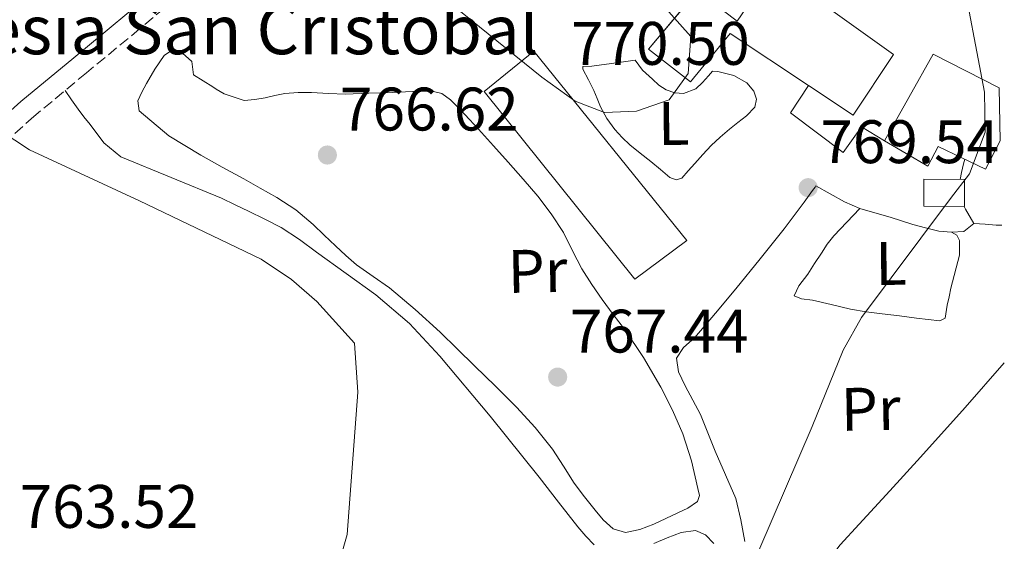
# Model space of a CAD drawing. Units: metres. Extents: x 627404 to 630842, y 4757376 to 4759754.
# Drawn here: x 630668 to 630829, y 4758107 to 4758192 of the extents above; entities that cross this region are included whole.
import ezdxf
from ezdxf.enums import TextEntityAlignment as Align

# ---------------------------------------------------------------- set-up
doc = ezdxf.new("R2010")
doc.units = ezdxf.units.M
doc.header["$MEASUREMENT"] = 0
doc.linetypes.add('DGN Style 3', pattern=[2.435890702152634, 1.739921930109024, -0.6959687720436097])
doc.linetypes.add('DGN Style 5', pattern=[1.217945351076317, 0.5219765790327072, -0.6959687720436097])
for name, color, linetype, lineweight in [('Barranco lineal no visto', 142, 'DGN Style 5', 0), ('Camino', 7, 'DGN Style 3', 0), ('Chamizo-cobertizo', 1, 'Continuous', 0), ('Cota de punto acotado terreno', 7, 'Continuous', 0), ('Curva de nivel intermedia', 30, 'Continuous', 0), ('Edificio', 1, 'Continuous', 13), ('Etiqueta de uso rústico', 92, 'Continuous', 0), ('Línea  de muro-pared o tapia', 1, 'Continuous', 13), ('Línea de cambio de uso (parcela vista)', 92, 'Continuous', 0), ('Margen derecho', 7, 'Continuous', 0), ('Nave industrial', 1, 'Continuous', 13), ('Punto acotado terreno (símbolo)', 7, 'Continuous', 0), ('Texto de Iglesia-ermita', 51, 'Continuous', 0)]:
    doc.layers.add(name, color=color, linetype=linetype, lineweight=lineweight)
doc.styles.add('Style-Arial', font='arial.ttf')

# ---------------------------------------------------------------- blocks, each defined once
blk = doc.blocks.new('5PATER')
at = {"layer": 'Barranco lineal no visto', "linetype": 'Continuous', "lineweight": 0}
h = blk.add_hatch(color=51, dxfattribs=at)
edge = h.paths.add_edge_path()
edge.add_ellipse((0, 0), major_axis=(-0.1095731443231308, -0.1110710700762829), ratio=0.9994222409660317, start_angle=0, end_angle=360)

msp = doc.modelspace()

# ---------------------------------------------------------------- linework, layer by layer
at = {"layer": 'Camino', "color": 7, "linetype": 'DGN Style 3', "lineweight": 0}
msp.add_polyline3d([(630705.1000000007, 4758205.240000002, 770.9600000000065), (630693.48, 4758195.400000002, 770.4199999999983), (630687.5599999991, 4758190.430000001, 769.8699999999955), (630678.8999999977, 4758183.250000001, 768.4400000000024), (630670.3099999981, 4758176.130000004, 766.8600000000007), (630663.1499999987, 4758169.76, 765.9799999999959), (630656.2499999986, 4758163.080000001, 765.1399999999995), (630651.260000002, 4758157.630000002, 764.5000000000001), (630647.0799999976, 4758151.660000003, 763.9199999999984), (630641.2600000016, 4758140.990000002, 763.3999999999943), (630635.7800000011, 4758129.990000002, 763.3399999999967), (630630.3999999987, 4758118.76, 763.5399999999936), (630625.1299999983, 4758107.49, 763.9199999999984), (630622.4400000015, 4758101.24, 764.2100000000065)], dxfattribs=at)
at = {"layer": 'Chamizo-cobertizo', "color": 1, "linetype": 'Continuous', "lineweight": 0, "elevation": 773.1399999999995, "flags": 128}
msp.add_lwpolyline([(630822.1299999999, 4758165.850000001), (630822.0800000001, 4758161.439999999), (630815.4500000002, 4758161.51), (630815.4900000002, 4758165.92), (630822.1299999999, 4758165.850000001)], close=True, dxfattribs=at)
msp.add_lwpolyline([(630822.0800000001, 4758161.439999999), (630815.4500000002, 4758161.51), (630815.4900000002, 4758165.92), (630822.1299999999, 4758165.850000001), (630822.0800000001, 4758161.439999999)], dxfattribs=at)
at = {"layer": 'Curva de nivel intermedia', "color": 30, "linetype": 'Continuous', "lineweight": 0, "flags": 128}
for points, elevation in [([(630746.0899999995, 4758424.329999999), (630755.8700000006, 4758416.92), (630759.0700000013, 4758412.769999999), (630765.4000000014, 4758401.359999998), (630768.4099999999, 4758393.140000001), (630775.7300000002, 4758372.929999999), (630783.3900000001, 4758348.65), (630789.8299999997, 4758324.749999999), (630795.1200000005, 4758303.819999999), (630801.35, 4758283.58), (630805.9600000011, 4758263.039999999), (630810.57, 4758242.359999998), (630816.2699999998, 4758221.439999999), (630821.4199999997, 4758201.05), (630825.3500000013, 4758180.09), (630825.480000001, 4758173.570000002), (630822.9000000014, 4758166.74), (630819.8500000006, 4758162.739999999), (630805.2999999993, 4758143.32), (630802.2900000009, 4758137.970000001), (630797.2400000016, 4758125.519999999), (630788.54, 4758105.269999998)], 770), ([(630765.320000001, 4758202.859999998), (630777.4600000002, 4758189.179999999), (630777.04, 4758183.130000001), (630773.9300000009, 4758178.869999998), (630768.6100000012, 4758177), (630763.3899999999, 4758176.760000001), (630758.5999999997, 4758178.640000001), (630753.1600000015, 4758182.529999999), (630737.0999999996, 4758195.59)], 770), ([(630664.7800000003, 4758173.84), (630669.5900000005, 4758170.67)], 765.0000000000001), ([(630669.5900000005, 4758170.67), (630687.5400000011, 4758162.34), (630707.4000000008, 4758152.819999999), (630712.3499999995, 4758149.519999998), (630716.4900000012, 4758145.939999999), (630722.6, 4758139.130000001), (630723.160000001, 4758131.140000001), (630721.440000002, 4758107.899999999), (630719.7900000003, 4758102.159999999)], 765.0000000000001)]:
    msp.add_lwpolyline(points, dxfattribs=dict(at, elevation=elevation))
at = {"layer": 'Edificio', "color": 51, "linetype": 'Continuous', "lineweight": 13, "extrusion": (-0.120156091319559, -0.09878764929535269, 0.9878276742759864), "elevation": -545077.3116271169, "flags": 128}
msp.add_lwpolyline([(-3274826.264127458, 3466501.496476412), (-3274837.352376422, 3466496.610656632), (-3274831.408439111, 3466481.310326269)], dxfattribs=at)
at = {"layer": 'Edificio', "color": 1, "linetype": 'Continuous', "lineweight": 13}
for points in [[(630790.9000000004, 4758200.34, 776.070000000007), (630810.5499999998, 4758186.27, 776.8000000000029), (630803.9500000002, 4758176.32, 776.7700000000042), (630796.6600000003, 4758181.180000001, 776.3800000000047), (630783.9000000004, 4758189.67, 775.679999999993), (630777.4400000004, 4758181.779999999, 774.0200000000042), (630770.5800000001, 4758187.100000001, 773.8600000000006), (630778.54, 4758196.66, 775.4700000000012), (630778.79, 4758196.470000001, 775.4900000000052), (630785.0199999996, 4758191.710000001, 775.8800000000047)], [(630827.7400000002, 4758180.82, 779.4700000000012), (630827.9100000003, 4758172.15, 779.1199999999953), (630825.5499999998, 4758167.52, 778.5500000000029), (630817.79, 4758171.25, 777.7899999999936), (630816.1299999999, 4758168.039999999, 776.3600000000006), (630809.0700000003, 4758172.130000001, 776.3300000000019), (630816.9699999997, 4758186.32, 778.7100000000065)]]:
    msp.add_polyline3d(points, close=True, dxfattribs=at)
at = {"layer": 'Edificio', "color": 51, "linetype": 'Continuous', "lineweight": 13}
for points in [[(630796.6600000003, 4758181.180000001, 776.3800000000047), (630803.9500000002, 4758176.32, 776.7700000000042), (630810.5499999998, 4758186.27, 776.8000000000029), (630790.9000000004, 4758200.34, 776.070000000007), (630785.0199999996, 4758191.710000001, 775.8800000000047), (630778.79, 4758196.470000001, 775.4900000000052)], [(630778.5221999995, 4758196.638599999, 775.4664000000049), (630770.5800000001, 4758187.100000001, 773.8600000000006), (630777.4400000004, 4758181.779999999, 774.0200000000042), (630783.9000000004, 4758189.67, 775.679999999993), (630796.6600000003, 4758181.180000001, 776.3800000000047)], [(630809.0700000003, 4758172.130000001, 776.3300000000019), (630816.1299999999, 4758168.039999999, 776.3600000000006), (630817.79, 4758171.25, 777.7899999999936), (630825.5499999998, 4758167.52, 778.5500000000029), (630827.9100000003, 4758172.15, 779.1199999999953)]]:
    msp.add_polyline3d(points, dxfattribs=at)
at = {"layer": 'Línea  de muro-pared o tapia', "color": 1, "linetype": 'Continuous', "lineweight": 13}
msp.add_polyline3d([(630796.6600000003, 4758181.180000001, 771.3600000000006), (630793.75, 4758176.730000001, 771.0399999999936), (630802.29, 4758170.27, 771.1600000000036), (630805.29, 4758174.439999999, 770.929999999993), (630809.0700000003, 4758172.130000001, 770.9799999999959)], dxfattribs=at)
at = {"layer": 'Línea de cambio de uso (parcela vista)', "color": 92, "linetype": 'Continuous', "lineweight": 0, "extrusion": (-0.6300211484595071, -0.476772760531301, 0.6129935458951641), "elevation": -2665520.195295021, "flags": 128}
msp.add_lwpolyline([(-3413523.375302663, 2069033.010251279), (-3413522.895565739, 2069032.908996724), (-3413520.200978702, 2069032.364753492)], dxfattribs=at)
at = {"layer": 'Línea de cambio de uso (parcela vista)', "color": 92, "linetype": 'Continuous', "lineweight": 0, "extrusion": (-0.05802524431658283, 0.05831495663909103, 0.9966104739837837), "elevation": 241636.2974982785, "flags": 128}
msp.add_lwpolyline([(-3803302.910872074, -2917960.507229707), (-3803304.448617025, -2917959.170090797), (-3803306.535191859, -2917958.926974632)], dxfattribs=at)
at = {"layer": 'Línea de cambio de uso (parcela vista)', "color": 92, "linetype": 'Continuous', "lineweight": 0}
for points in [[(630694.0800000001, 4758186.9, 768.2899999999936), (630692.7400000002, 4758186.880000001, 768.25), (630691.5499999998, 4758186.109999999, 768.1999999999972), (630690.0199999996, 4758183.850000001, 768.179999999993), (630688.6900000004, 4758181.5, 768.1499999999943), (630687.9400000004, 4758180.09, 768.0800000000019), (630687.2699999996, 4758178.66, 767.9700000000012), (630687.5099999999, 4758177.060000001, 767.8000000000029), (630692.3300000001, 4758172.970000001, 767.3399999999965), (630697.5599999997, 4758169.82, 766.9700000000012), (630701.0499999998, 4758167.880000001, 766.779999999999), (630704.54, 4758165.930000001, 766.6999999999972), (630707.25, 4758164.42, 766.7700000000042), (630709.9500000002, 4758162.890000001, 766.8399999999965), (630713.0300000003, 4758160.869999999, 766.8300000000019), (630715.8700000001, 4758158.52, 766.8300000000019), (630717.6799999997, 4758156.779999999, 766.8500000000058), (630719.4900000002, 4758155.039999999, 766.8800000000047), (630721.2100000001, 4758153.449999999, 766.9499999999972), (630722.9600000001, 4758151.890000001, 767.0099999999949), (630725.6399999997, 4758150.02, 767.0599999999977), (630728.3300000001, 4758148.180000001, 767.1000000000058), (630732.5199999996, 4758144.619999999, 767.1399999999995), (630736.5800000001, 4758140.9, 767.179999999993), (630739.3799999999, 4758138.180000001, 767.2100000000065), (630742.1699999999, 4758135.449999999, 767.25), (630745.5999999996, 4758132.08, 767.2899999999936), (630749.0099999999, 4758128.680000001, 767.3300000000019), (630752.0700000003, 4758125.359999999, 767.3999999999943), (630754.9000000004, 4758121.83, 767.5), (630756.6799999997, 4758119.060000001, 767.5899999999965), (630758.4199999999, 4758116.27, 767.6699999999983), (630760.1100000005, 4758114.039999999, 767.6999999999972), (630761.8600000005, 4758111.850000001, 767.6999999999972), (630763.1699999999, 4758110.279999999, 767.6699999999983), (630764.7999999998, 4758108.83, 767.6399999999995), (630766.8200000003, 4758108.199999999, 767.8099999999977), (630769.1299999999, 4758108.710000001, 767.7899999999936), (630771.4199999999, 4758109.560000001, 767.779999999999), (630773.4000000004, 4758110.49, 767.8500000000058), (630775.3300000001, 4758111.449999999, 767.9100000000036), (630777, 4758112.189999999, 767.9199999999983), (630778.5800000001, 4758113.25, 767.9199999999983), (630778.8700000001, 4758114.279999999, 767.9400000000023), (630778.6100000005, 4758115.390000001, 767.9499999999972), (630777.5599999997, 4758119.890000001, 767.9700000000012), (630776.1500000004, 4758124.32, 767.9700000000012), (630774.5, 4758128.210000001, 767.9499999999972), (630772.5899999999, 4758131.960000001, 767.9199999999983), (630769.7300000006, 4758136.77, 767.8300000000019), (630766.6399999997, 4758141.42, 767.7299999999959), (630764.8200000003, 4758143.83, 767.7100000000065), (630763, 4758146.24, 767.7400000000052), (630761.2999999998, 4758148.720000001, 767.820000000007), (630759.6799999997, 4758151.27, 767.8999999999943), (630758.1900000004, 4758154.220000001, 767.9499999999972), (630756.6900000004, 4758157.17, 767.9799999999959), (630754.7000000002, 4758160.230000001, 767.9799999999959), (630752.4900000002, 4758163.119999999, 767.9799999999959), (630750.1100000005, 4758165.9, 768.0099999999949), (630747.6900000004, 4758168.65, 768.0399999999936), (630745.2599999999, 4758171.350000001, 768.0500000000029), (630742.8300000001, 4758174.050000001, 768.0500000000029), (630740.5899999999, 4758176.470000001, 768.0399999999936), (630738.25, 4758178.850000001, 768.0200000000042), (630736.8700000001, 4758179.859999999, 768.0200000000042), (630735.2699999996, 4758180.27, 768.0200000000042), (630732.0300000003, 4758180.180000001, 768.0399999999936), (630728.7800000003, 4758180.07, 768.0599999999977), (630724.9600000001, 4758179.930000001, 768.0800000000019), (630721.1500000004, 4758179.789999999, 768.0899999999965), (630718.3700000001, 4758179.869999999, 768.1000000000058), (630715.5800000001, 4758180.02, 768.0899999999965), (630713.4100000003, 4758180.02, 768.070000000007), (630711.2300000006, 4758179.859999999, 768.0399999999936), (630709.6200000001, 4758179.560000001, 767.9900000000052), (630708.0300000003, 4758179.199999999, 767.9499999999972), (630706.3300000001, 4758178.91, 767.8999999999943), (630704.6200000001, 4758178.730000001, 767.8500000000058), (630701.3600000005, 4758179.810000001, 767.1499999999943), (630700.0300000003, 4758180.609999999, 767.0800000000019), (630699.4900000002, 4758180.980000001, 768.0099999999949), (630697.9299999997, 4758181.949999999, 768.0800000000019), (630696.3700000001, 4758182.92, 768.1499999999943), (630696.0599999997, 4758185.130000001, 768.179999999993), (630694.0800000001, 4758186.9, 768.2899999999936)], [(630776.2800000003, 4758179.859999999, 770.2400000000052), (630778.2699999996, 4758180.630000001, 770.2400000000052), (630779.3700000001, 4758181.680000001, 770.2299999999959), (630780.3700000001, 4758182.75, 770.2200000000012), (630781.0300000003, 4758183.5, 770.2700000000042), (630781.9000000004, 4758183.449999999, 770.279999999999), (630784.4600000001, 4758182.83, 770.279999999999), (630786.6299999999, 4758181.600000001, 770.279999999999), (630787.7199999997, 4758180.279999999, 770.2899999999936), (630788.1799999997, 4758178.949999999, 770.1900000000023), (630787.9100000003, 4758177.67, 770.0599999999977), (630786.5300000003, 4758176.24, 770.029999999999), (630785.1399999997, 4758175.15, 769.929999999993), (630783.7599999999, 4758174.039999999, 769.8300000000019), (630782.25, 4758172.74, 769.7400000000052), (630780.7999999998, 4758171.369999999, 769.6900000000023), (630779.4400000004, 4758169.91, 769.679999999993), (630778.1100000005, 4758168.439999999, 769.679999999993), (630777.0599999997, 4758167.24, 769.6600000000036), (630776.0099999999, 4758166.050000001, 769.6499999999943), (630775.0599999997, 4758165.77, 769.6499999999943), (630774.0700000003, 4758166.15, 769.6600000000036), (630772.5, 4758167.460000001, 769.6999999999972), (630770.9299999997, 4758168.77, 769.75), (630769.2300000006, 4758170.140000001, 769.8099999999977), (630767.5300000003, 4758171.52, 769.8600000000006), (630766.25, 4758172.699999999, 769.8800000000047), (630765.0700000003, 4758174.01, 769.8899999999995), (630763.7800000003, 4758175.789999999, 769.8899999999995), (630762.7199999997, 4758177.720000001, 769.8999999999943), (630762.1799999997, 4758179.050000001, 769.9199999999983), (630761.6600000003, 4758180.380000001, 769.9400000000023), (630760.7699999996, 4758182.109999999, 769.9400000000023), (630759.8499999996, 4758183.83, 769.9400000000023), (630759.8499999996, 4758184.289999999, 769.9600000000065), (630761.3200000003, 4758184.32, 770), (630765.75, 4758184.939999999, 769.1900000000023), (630767.6299999999, 4758185.220000001, 769.1000000000058), (630768.4000000004, 4758185.33, 770.3399999999965), (630769.5700000003, 4758183.680000001, 770.3899999999995), (630771.2100000001, 4758182.24, 770.3800000000047), (630772.2300000006, 4758181.25, 770.3500000000058), (630773.4500000002, 4758180.470000001, 770.2400000000052), (630774.8600000005, 4758179.970000001, 770.2400000000052), (630776.2800000003, 4758179.859999999, 770.2400000000052)], [(630675.4199999999, 4758180.359999999, 767.8000000000029), (630676.4699999997, 4758178.850000001, 767.1699999999983), (630677.5199999996, 4758177.34, 766.5399999999936), (630678.4699999997, 4758176.09, 766.3899999999995), (630679.5, 4758174.84, 766.4700000000012), (630681.7400000002, 4758171.82, 766.3000000000029), (630684.4900000002, 4758169.529999999, 766.2200000000012), (630692.7100000001, 4758166.16, 766.3500000000058), (630700.9299999997, 4758162.789999999, 766.4799999999959), (630703.1299999999, 4758161.730000001, 766.2700000000042), (630705.3200000003, 4758160.66, 766.0599999999977), (630708, 4758159.390000001, 765.8899999999995), (630710.6699999999, 4758158.02, 765.820000000007), (630713.6200000001, 4758156.07, 765.7299999999959), (630716.4400000004, 4758153.980000001, 765.7100000000065), (630721.2800000003, 4758150.52, 765.8099999999977), (630726.0899999999, 4758147, 765.929999999993), (630731.5899999999, 4758142.310000001, 766.0099999999949), (630736.5300000003, 4758137.02, 766.1000000000058), (630744.7199999997, 4758127.189999999, 766.3500000000058), (630752.7300000006, 4758117.24, 766.7899999999936), (630755.8899999997, 4758113.189999999, 767.0800000000019), (630759.0499999998, 4758109.130000001, 767.429999999993), (630760.3300000001, 4758107.630000001, 767.5800000000019), (630761.7199999997, 4758106.230000001, 767.75)], [(630822.1799999997, 4758169.140000001, 772.179999999993), (630821.9600000001, 4758168.42, 772.1100000000006), (630821.5999999996, 4758166.960000001, 772.1300000000047), (630821.3899999997, 4758165.859999999, 772.1199999999953)], [(630786.2800000003, 4758106.77, 769.6600000000036), (630785.6200000001, 4758110.310000001, 769.2400000000052), (630784.7999999998, 4758113.77, 768.929999999993), (630783.1100000005, 4758117.619999999, 768.9199999999983), (630781.4299999997, 4758121.480000001, 768.929999999993), (630780.2300000006, 4758124.470000001, 768.9499999999972), (630779.04, 4758127.460000001, 768.9600000000065), (630776.5300000003, 4758132.15, 768.929999999993), (630775.4699999997, 4758134.460000001, 768.9100000000036), (630775.1100000005, 4758136.699999999, 768.9100000000036), (630776.29, 4758138.430000001, 768.9499999999972), (630778.1200000001, 4758140.039999999, 768.9900000000052), (630781.4699999997, 4758144.01, 769), (630784.7999999998, 4758148, 769.0200000000042), (630788.7699999996, 4758152.890000001, 769.0399999999936), (630792.7199999997, 4758157.800000001, 769.0599999999977), (630795.9800000006, 4758162.15, 768.1199999999953), (630797.3200000003, 4758164.029999999, 768.070000000007), (630797.7300000006, 4758164.600000001, 768.5), (630797.8700000001, 4758164.800000001, 770.1399999999995), (630800.1799999997, 4758163.51, 770.029999999999), (630802.5599999997, 4758162.210000001, 770), (630805.0499999998, 4758161.130000001, 770.0599999999977)], [(630805.0499999998, 4758161.130000001, 770.5200000000042), (630802.9100000003, 4758158.869999999, 770.2700000000042), (630800.7800000003, 4758156.619999999, 770.029999999999), (630799.7100000001, 4758155.279999999, 769.820000000007), (630798.7599999999, 4758153.84, 769.6399999999995), (630797.6500000004, 4758152.109999999, 769.5399999999936), (630796.5499999998, 4758150.380000001, 769.4400000000023), (630795.0800000001, 4758148.5, 769.3399999999965), (630794.3399999999, 4758146.850000001, 769.2400000000052), (630795.5099999999, 4758146.359999999, 769.279999999999), (630797.2999999998, 4758146.17, 769.4400000000023), (630800.3799999999, 4758145.41, 769.8899999999995), (630803.4900000002, 4758144.680000001, 770.2899999999936), (630806.0700000003, 4758144.24, 770.5200000000042), (630808.6600000003, 4758143.91, 770.7299999999959), (630811.4800000006, 4758143.57, 770.9499999999972), (630814.2999999998, 4758143.220000001, 771.1499999999943), (630816.1799999997, 4758142.99, 771.2200000000012), (630818.0599999997, 4758142.76, 771.2200000000012), (630818.9299999997, 4758143.180000001, 771.2100000000065), (630819.29, 4758145.33, 771.2100000000065), (630819.5999999996, 4758146.710000001, 771.2100000000065), (630819.9000000004, 4758148.08, 771.2200000000012), (630821.2800000003, 4758153.49, 771.2200000000012), (630821.29, 4758155.9, 771.1900000000023), (630820.8399999999, 4758156.74, 771.1600000000036), (630819.9699999997, 4758157.230000001, 771.1199999999953)], [(630805.0499999998, 4758161.130000001, 770.0599999999977), (630807.5, 4758160.380000001, 770.1100000000006), (630809.9600000001, 4758159.680000001, 770.1699999999983), (630811.8300000001, 4758159.07, 770.2400000000052), (630813.6699999999, 4758158.480000001, 770.3600000000006), (630815.7599999999, 4758157.970000001, 770.4900000000052), (630817.9100000003, 4758157.42, 770.529999999999), (630819.9699999997, 4758157.230000001, 770.6600000000036)], [(630823.6500000004, 4758158.67, 770.7899999999936), (630825.4600000001, 4758158.550000001, 770.9700000000012), (630827.2699999996, 4758158.41, 771.1600000000036), (630828.1699999999, 4758158.41, 771.2299999999959)], [(630828.5999999996, 4758135.92, 771.9600000000065), (630822.1900000004, 4758128.640000001, 771.5899999999965), (630814.9100000003, 4758120.529999999, 771.0399999999936), (630809.9299999997, 4758115.039999999, 771.0099999999949), (630804.9400000004, 4758109.550000001, 771), (630801.8300000001, 4758106.220000001, 770.9799999999959), (630799.1100000005, 4758102.609999999, 771.0099999999949), (630798.2599999999, 4758101.130000001, 771.0500000000029), (630797.4000000004, 4758099.65, 771.0899999999965)], [(630771.4400000004, 4758106.41, 768.3800000000047), (630773.6200000001, 4758107.33, 768.4400000000023), (630775.9100000003, 4758108.199999999, 768.6199999999953), (630778.2199999997, 4758108.560000001, 768.820000000007), (630779.8399999999, 4758107.84, 768.8800000000047), (630781.2100000001, 4758106.41, 768.9499999999972)]]:
    msp.add_polyline3d(points, dxfattribs=at)
at = {"layer": 'Margen derecho', "color": 7, "linetype": 'Continuous', "lineweight": 0}
msp.add_polyline3d([(630670.2399999986, 4758214.170000001, 770.6699999999983), (630673.1599999999, 4758213.830000001, 770.800000000003), (630679.4899999978, 4758213.090000001, 771.0899999999965), (630685.3999999977, 4758212.020000001, 771.2200000000014), (630691.2699999994, 4758210.660000001, 771.279999999999), (630694.2100000009, 4758210.02, 771.3399999999967), (630697.1599999992, 4758209.380000001, 771.4100000000037), (630698.6499999978, 4758209.210000001, 771.3800000000048), (630700.1599999988, 4758209.060000001, 771.3399999999967), (630701.1900000013, 4758208.550000002, 771.4100000000037), (630701.2299999995, 4758207.59, 771.3500000000058), (630700.609999998, 4758206.630000002, 771.279999999999), (630699.3999999987, 4758205.350000001, 771.1499999999944), (630698.3700000006, 4758204.09, 771.0599999999978), (630697.3299999969, 4758202.830000003, 770.9600000000065), (630691.4100000003, 4758197.869999999, 770.4199999999983), (630685.489999997, 4758192.910000003, 769.8699999999955), (630676.8500000003, 4758185.730000001, 768.4400000000024), (630668.2100000012, 4758178.570000002, 766.8600000000007), (630660.9499999993, 4758172.12, 765.9799999999959)], dxfattribs=at)
at = {"layer": 'Nave industrial', "color": 1, "linetype": 'Continuous', "lineweight": 13}
msp.add_polyline3d([(630776.8099999997, 4758155.890000001, 770.9799999999959), (630768.3099999997, 4758149.57, 771.0800000000019), (630743.7400000002, 4758180.220000001, 771.1300000000047), (630751.8600000005, 4758186.800000001, 771.0500000000029)], close=True, dxfattribs=at)
msp.add_polyline3d([(630751.8600000005, 4758186.800000001, 771.0500000000029), (630743.7400000002, 4758180.220000001, 771.1300000000047), (630768.3099999997, 4758149.57, 771.0800000000019), (630776.8099999997, 4758155.890000001, 770.9799999999959), (630751.8600000005, 4758186.800000001, 771.0500000000029)], dxfattribs=at)

# ---------------------------------------------------------------- block references
at = {"layer": 'Punto acotado terreno (símbolo)', "color": 7, "linetype": 'Continuous', "lineweight": 0, "xscale": 10, "yscale": 10, "zscale": 10}
for p in [(630718.19, 4758169.84, 766.6199999999958), (630796.609999999, 4758164.51, 769.539999999994), (630755.7499999999, 4758133.59, 767.4400000000034)]:
    msp.add_blockref('5PATER', p, dxfattribs=at)

# ---------------------------------------------------------------- texts
at = {"layer": 'Cota de punto acotado terreno', "color": 7, "linetype": 'Continuous', "lineweight": 0, "style": 'Style-Arial'}
for s, p in [('770.50', (630757.9299999997, 4758184.560000001, 770.5)), ('766.62', (630720.2399999979, 4758173.840000001, 766.6199999999953)), ('769.54', (630798.5899999999, 4758168.51, 769.5399999999936)), ('767.44', (630757.7300000008, 4758137.590000001, 767.4400000000023)), ('763.52', (630667.9999999994, 4758108.970000002, 763.5200000000042))]:
    msp.add_text(s, height=7.000000000000002, dxfattribs=at).set_placement(p)
at = {"layer": 'Etiqueta de uso rústico', "color": 92, "linetype": 'Continuous', "lineweight": 0, "style": 'Style-Arial'}
for s, rotation, p in [('L', 0.39496, (630774.6871564871, 4758174.992623841, 769.8899999999995)), ('L', 0.39496, (630810.1371564849, 4758152.142623839, 770.070000000007)), ('Pr', 1.11712, (630752.4658863811, 4758150.906119336, 767.679999999993)), ('Pr', 1.11712, (630806.8058863806, 4758128.386119336, 770.279999999999))]:
    msp.add_text(s, height=7.000000000000002, rotation=rotation, dxfattribs=at).set_placement(p, align=Align.MIDDLE_CENTER)
at = {"layer": 'Texto de Iglesia-ermita', "color": 51, "linetype": 'Continuous', "lineweight": 0, "style": 'Style-Arial'}
msp.add_text('Iglesia San Cristóbal', height=8, dxfattribs=at).set_placement((630649.6799999999, 4758186.290000001, 765.2299999999959))

doc.saveas('drawing.dxf')
